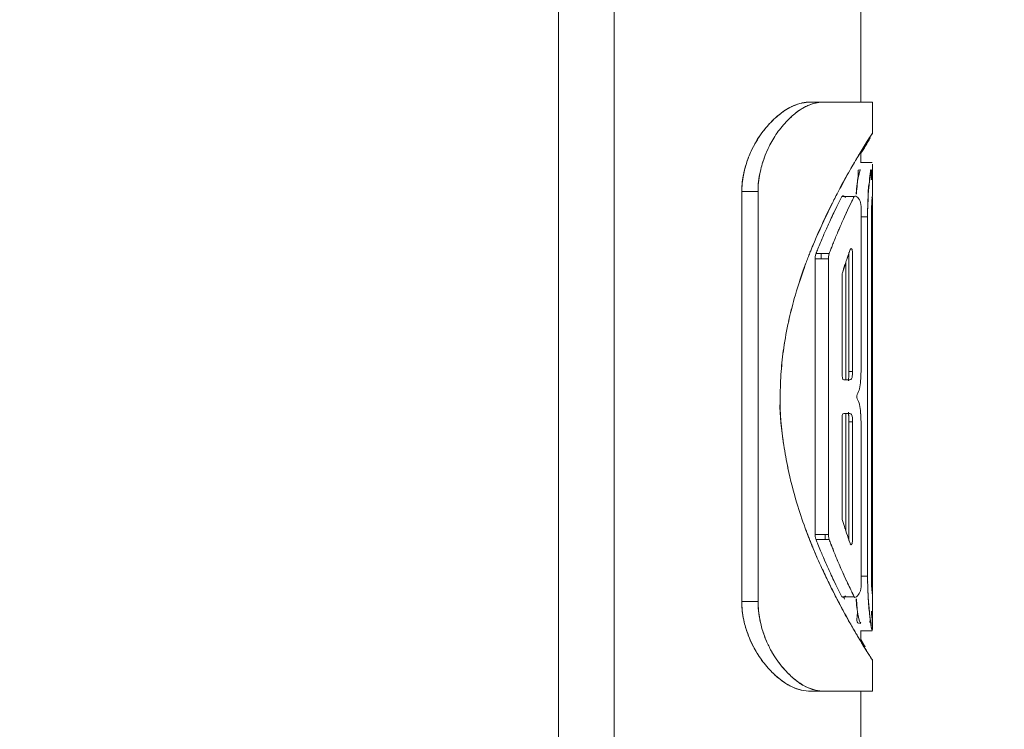
# Model space of a CAD drawing. Extents: x -143972 to 35836, y 1587 to 37261.
# Drawn here: x -84194 to -84041, y 9987 to 10097 of the extents above; entities that cross this region are included whole.
import ezdxf

# ---------------------------------------------------------------- set-up
doc = ezdxf.new("R2010")
doc.units = 0
doc.header["$LTSCALE"] = 5
doc.header["$PDMODE"] = 1
doc.layers.get('0').update_dxf_attribs({"color": 255, "linetype": 'CONTINUOUS'})
doc.layers.get('Defpoints').update_dxf_attribs({"color": 251, "linetype": 'CONTINUOUS'})
doc.layers.add('DIM001', color=255, linetype='CONTINUOUS', lineweight=18)
doc.layers.add('LINE001', color=2, linetype='CONTINUOUS', lineweight=18)
doc.styles.add('Dim_std', font='simplex.shx', dxfattribs={"width": 0.8, "bigfont": 'extfont.shx'})
doc.dimstyles.new('S1-50', dxfattribs={"dimscale": 50, "dimtxt": 3.2, "dimasz": 3, "dimexe": 1, "dimexo": 0.6, "dimgap": 1, "dimtad": 1, "dimdec": 3, "dimdsep": 46, "dimtxsty": 'Dim_std', "dimblk1": 'OPEN', "dimblk2": 'OPEN', "dimsah": 1, "dimcen": 0, "dimadec": 3, "dimazin": 2, "dimtfac": 1, "dimtdec": 3, "dimtmove": 1, "dimatfit": 0, "dimldrblk": 'OPEN', "dimfxl": 1, "dimtfill": 1, "dimtolj": 1, "dimtzin": 0, "dimarcsym": 0})

# ---------------------------------------------------------------- blocks, each defined once
blk = doc.blocks.new('_OPEN')
at = {"color": 0, "linetype": 'ByBlock'}
for p, q in [((-1, 0.1667), (0, 0)), ((0, 0), (-1, -0.1667)), ((0, 0), (-1, 0))]:
    blk.add_line(p, q, dxfattribs=at)
blk = doc.blocks.new('*D69')
at = {"layer": 'Defpoints', "color": 0, "transparency": 16777216}
for p in [(-85596.46, 15277.76), (-84003.57, 6577.76), (-81410.1, 6577.76)]:
    blk.add_point(p, dxfattribs=at)
at = {"layer": 'DIM001', "color": 0, "lineweight": -2, "transparency": 16777216}
for p, q in [((-85566.46, 15277.76), (-81360.1, 15277.76)), ((-81410.1, 15127.76), (-81410.1, 6727.76)), ((-83973.57, 6577.76), (-81360.1, 6577.76))]:
    blk.add_line(p, q, dxfattribs=at)
at = {"layer": 'DIM001', "color": 0, "lineweight": -2, "transparency": 16777216, "xscale": 150, "yscale": 150, "zscale": 150}
for p, rotation in [((-81410.1, 15277.76), 90), ((-81410.1, 6577.76), 270)]:
    blk.add_blockref('_OPEN', p, dxfattribs=dict(at, rotation=rotation))
at = {"layer": 'DIM001', "color": 0, "transparency": 16777216, "insert": (-81540.1, 11043.58), "char_height": 160, "attachment_point": 5, "rotation": 90, "style": 'Dim_std', "bg_fill": 3, "box_fill_scale": 1.1, "bg_fill_color": 9, "bg_fill_true_color": 13158600, "bg_fill_transparency": 0}
blk.add_mtext('\\A1;ピストン抜き高さ\u30008700', dxfattribs=at)
blk = doc.blocks.new('*D70')
at = {"layer": 'Defpoints', "color": 0, "transparency": 16777216}
for p in [(-85579.67, 13529.76), (-81751.09, 13529.76), (-84003.57, 6577.76)]:
    blk.add_point(p, dxfattribs=at)
at = {"layer": 'DIM001', "color": 0, "lineweight": -2, "transparency": 16777216}
for p, q in [((-85549.67, 13529.76), (-81701.09, 13529.76)), ((-81751.09, 6727.76), (-81751.09, 13379.76)), ((-83973.57, 6577.76), (-81701.09, 6577.76))]:
    blk.add_line(p, q, dxfattribs=at)
at = {"layer": 'DIM001', "color": 0, "lineweight": -2, "transparency": 16777216, "xscale": 150, "yscale": 150, "zscale": 150}
for p, rotation in [((-81751.09, 13529.76), 90), ((-81751.09, 6577.76), 270)]:
    blk.add_blockref('_OPEN', p, dxfattribs=dict(at, rotation=rotation))
at = {"layer": 'DIM001', "color": 0, "transparency": 16777216, "insert": (-81881.09, 9771.36), "char_height": 160, "attachment_point": 5, "rotation": 90, "style": 'Dim_std', "bg_fill": 3, "box_fill_scale": 1.1, "bg_fill_color": 9, "bg_fill_true_color": 13158600, "bg_fill_transparency": 0}
blk.add_mtext('\\A1;6952', dxfattribs=at)
blk = doc.blocks.new('A$C436E1670')
at = {"layer": 'LINE001', "ltscale": 10}
for p, q in [((-178.12, 866.28), (-178.12, 205.79)), ((-225, 772.27), (-225, 841.13)), ((-186.74, 833.35), (-186.74, 284.03)), ((-216.89, 772.27), (-226.83, 772.27)), ((-226.83, 767.32), (-226.83, 772.27)), ((-225, 762.89), (-225, 764.53)), ((-224.76, 764.12), (-224.69, 764)), ((-224.66, 764.02), (-224.73, 764.14)), ((-226.83, 757.69), (-226.83, 762.64)), ((-226.79, 762.89), (-224.96, 762.89)), ((-226.57, 761.77), (-226.57, 761.77)), ((-226.25, 758.93), (-226.34, 760.01)), ((-209.08, 758.37), (-206.56, 758.37)), ((-209.08, 758.37), (-209.08, 694.71)), ((-206.56, 758.37), (-206.56, 694.71)), ((-226.78, 757.33), (-226.75, 757.04)), ((-226.73, 757.04), (-226.75, 757.34)), ((-226.13, 757.2), (-226.07, 755.38)), ((-222.07, 757.63), (-223.98, 757.63)), ((-226.82, 755.86), (-226.81, 754.45)), ((-225.04, 755.41), (-225.04, 730.43)), ((-226.81, 754.45), (-226.81, 698.63)), ((-226.65, 754.45), (-226.65, 698.63)), ((-226.05, 754.45), (-225.04, 754.45)), ((-226.05, 754.45), (-226.05, 698.63)), ((-223.72, 748.9), (-223.66, 749.36)), ((-223.72, 730.43), (-223.72, 748.9)), ((-223.66, 749.36), (-223.52, 749.55)), ((-223.52, 749.55), (-223.36, 749.37)), ((-223.16, 748.9), (-223.16, 730.43)), ((-220.1, 748.75), (-218.06, 748.75)), ((-220.03, 748.5), (-220.1, 748.75)), ((-218.87, 748.75), (-218.87, 747.95)), ((-218.06, 748.75), (-217.98, 748.5)), ((-222.7, 747.45), (-222.7, 729.14)), ((-219.98, 748.23), (-220.03, 748.5)), ((-219.97, 747.95), (-219.98, 748.23)), ((-217.92, 747.95), (-219.97, 747.95)), ((-219.97, 747.95), (-219.97, 705.12)), ((-217.98, 748.5), (-217.94, 748.23)), ((-217.94, 748.23), (-217.92, 747.95)), ((-217.92, 747.95), (-217.92, 705.12)), ((-222.15, 745.76), (-222.12, 745.64)), ((-222.12, 745.64), (-222.11, 745.51)), ((-222.11, 745.51), (-222.1, 745.36)), ((-222.1, 745.36), (-222.1, 729.79)), ((-223.16, 730.43), (-223.72, 730.43)), ((-222.35, 729.14), (-223.29, 729.14)), ((-222.23, 729.22), (-222.35, 729.14)), ((-222.14, 729.45), (-222.23, 729.22)), ((-222.1, 729.79), (-222.14, 729.45)), ((-224.46, 726.89), (-224.41, 726.68)), ((-224.41, 726.39), (-224.46, 726.18)), ((-224.41, 726.68), (-224.41, 726.39)), ((-223.29, 723.94), (-222.35, 723.94)), ((-222.7, 723.94), (-222.7, 705.63)), ((-222.35, 723.94), (-222.23, 723.85)), ((-222.23, 723.85), (-222.13, 723.62)), ((-222.13, 723.62), (-222.1, 723.29)), ((-222.1, 723.29), (-222.1, 707.71)), ((-225.04, 722.64), (-225.04, 697.67)), ((-223.72, 722.64), (-223.16, 722.64)), ((-223.72, 704.18), (-223.72, 722.64)), ((-223.16, 722.64), (-223.16, 704.18)), ((-222.12, 707.43), (-222.15, 707.31)), ((-222.1, 707.57), (-222.12, 707.43)), ((-222.1, 707.71), (-222.1, 707.57)), ((-220.1, 704.33), (-220.03, 704.57)), ((-220.03, 704.57), (-219.98, 704.84)), ((-219.98, 704.84), (-219.97, 705.12)), ((-219.97, 705.12), (-217.92, 705.12)), ((-219.47, 704.33), (-219.47, 705.12)), ((-217.98, 704.57), (-218.06, 704.33)), ((-217.94, 704.84), (-217.98, 704.57)), ((-217.92, 705.12), (-217.94, 704.84)), ((-223.66, 703.72), (-223.72, 704.18)), ((-223.52, 703.53), (-223.66, 703.72)), ((-223.36, 703.7), (-223.52, 703.53)), ((-218.06, 704.33), (-220.1, 704.33)), ((-226.05, 698.63), (-225.04, 698.63)), ((-226.83, 690.37), (-226.83, 695.86)), ((-223.98, 695.45), (-222.07, 695.45)), ((-222.32, 695.45), (-222.49, 695.09)), ((-221.44, 694.87), (-221.33, 695.08)), ((-221.33, 695.05), (-221.43, 694.87)), ((-209.08, 694.71), (-206.56, 694.71)), ((-226.33, 693.23), (-226.35, 692.99)), ((-226.79, 690.18), (-224.96, 690.18)), ((-226.78, 690.28), (-226.78, 690.25)), ((-225, 688.56), (-225, 690.18)), ((-224.68, 689.04), (-224.6, 689.18)), ((-224.25, 689.77), (-224.17, 689.89)), ((-224.13, 690), (-224.18, 689.91)), ((-224.17, 689.89), (-224.12, 689.99)), ((-225, 688.85), (-225.66, 687.69)), ((-224.68, 689.06), (-224.75, 688.95)), ((-224.75, 688.93), (-224.68, 689.04)), ((-226.83, 680.81), (-226.83, 685.72)), ((-226.78, 685.71), (-226.83, 685.61)), ((-226.83, 680.81), (-216.89, 680.81)), ((-225, 306.35), (-225, 680.81))]:
    blk.add_line(p, q, dxfattribs=at)
for centre, radius, start, end in [((-219.58, 765.15), 7.15, 62.2953, 68.854), ((-219.91, 764.54), 7.84, 56.7494, 62.2333), ((-220.82, 763.14), 9.51, 56.8017, 60.777), ((-218.5, 763.04), 9.53, 57.0879, 63.4252), ((-224.88, 758.5), 15.67, 44.1194, 46.0037), ((-225, 758.38), 15.85, 39.5974, 44.114), ((-225.07, 758.33), 15.94, 39.5812, 44.0731), ((-222.69, 757.91), 16.17, 42.7098, 47.5739), ((-221.89, 758.65), 15.09, 42.6887, 47.9036), ((-222.86, 757.75), 16.4, 35.8609, 42.7083), ((-227.8, 766.74), 1.21, 36.4504, 36.6531), ((-225.36, 758.1), 16.31, 30.6702, 39.5735), ((-225.16, 758.25), 16.06, 30.5606, 39.6046), ((-222.97, 757.68), 16.53, 30.7123, 35.8288), ((-222.91, 757.71), 16.47, 30.7371, 35.8727), ((-293.93, 723.09), 80.45, 30.6766, 32.3985), ((-225.28, 758.14), 16.21, 26.5114, 30.6801), ((-224.94, 758.39), 15.79, 26.268, 30.5466), ((-222.34, 758.05), 15.8, 24.7079, 30.7373), ((-222.32, 758.06), 15.79, 24.7038, 30.7394), ((-368.12, 676.05), 168.25, 31.1957, 31.5158), ((-303.99, 717.22), 92.1, 29.9495, 30.5343), ((-222.61, 757.94), 16.09, 17.4133, 24.6727), ((-337.97, 694.32), 132.99, 30.9817, 31.1924), ((-347.4, 692.17), 142.22, 29.7657, 29.9627), ((-310.28, 710.91), 100.71, 30.2595, 30.9971), ((-376.96, 675.24), 176.29, 29.3534, 29.7749), ((-227.93, 757.25), 19, 13.0768, 16.5957), ((-227.08, 757.6), 18.09, 12.6134, 16.3086), ((-224.42, 757.4), 17.98, 11.9442, 17.3208), ((-223.29, 757.72), 16.81, 12.6796, 17.4314), ((-355.25, 687.38), 151.41, 28.1596, 29.3746), ((-223.27, 757.72), 16.79, 12.2086, 12.6943), ((-269.28, 754.78), 45.07, 4.0462, 4.6454), ((-332.04, 699.87), 125.05, 27.714, 28.1335), ((-284.94, 726.06), 71.21, 26.6862, 27.4231), ((-320.08, 706.15), 111.55, 27.1647, 27.7162), ((-336.15, 700.36), 128.51, 26.1903, 26.6689), ((-215.87, 758.68), 9.32, 358.0569, 359.702), ((-213.71, 758.8), 7.16, 356.5639, 358.4819), ((-254.92, 754.39), 28.29, 4.222, 5.373), ((-267.81, 754.45), 41.16, 2.8075, 3.5995), ((-275.13, 754.06), 48.49, 2.1195, 2.8507), ((-252.42, 754.55), 25.78, 3.2595, 4.2725), ((-260.87, 755.54), 34.78, 3.312, 3.6456), ((-176.09, 758.5), 50.06, 181.2051, 181.4846), ((-303.22, 718.1), 88.55, 25.976, 26.5122), ((-312.2, 713.74), 98.53, 25.0795, 25.9683), ((-311.86, 711.57), 100.91, 25.5614, 27.1531), ((-312.63, 709.98), 103.17, 26.8569, 27.159), ((-433.23, 652.42), 236.77, 26.0997, 26.2314), ((-392.34, 672.41), 191.26, 25.6162, 26.1097), ((-308.84, 711.89), 98.93, 25.9069, 26.8611), ((-303.21, 754), 77.16, 0.335, 1.0257), ((-321.19, 709.51), 108.47, 24.8834, 25.0896), ((-316.32, 711.75), 103.11, 24.0536, 24.8938), ((-330.98, 705.16), 119.18, 24.0758, 24.7657), ((-314.82, 710.14), 104.2, 24.8757, 25.5697), ((-332.41, 701.94), 123.6, 24.8946, 25.4622), ((-301.02, 715.64), 90.26, 22.3265, 25.9357), ((-302.31, 717.98), 87.77, 22.9213, 24.0694), ((-302.11, 718.04), 87.57, 22.9344, 24.0852), ((-300.73, 716.6), 88.7, 23.6377, 24.9176), ((-299.77, 717.07), 87.63, 23.6073, 24.9029), ((-304.92, 716.9), 90.6, 21.7158, 22.9062), ((-299, 719.4), 84.17, 21.6229, 22.905), ((-295.38, 719), 82.84, 22.3315, 23.5989), ((-301.85, 716.19), 89.89, 22.4249, 23.592), ((-314.38, 713.11), 100.79, 21.3203, 21.7283), ((-330.53, 706.76), 118.14, 21.3407, 21.6884), ((-313.12, 711.52), 102.09, 21.8227, 22.4343), ((-330.31, 704.53), 120.65, 21.8696, 22.3869), ((-285.12, 726.93), 65.71, 19.6835, 19.9714), ((-303.63, 720.41), 85.33, 19.4123, 19.8426), ((-288.65, 725.67), 69.46, 19.4272, 19.6837), ((-292.6, 724.28), 73.65, 19.1709, 19.4271), ((-303.61, 720.41), 85.32, 19.0298, 19.4123), ((-318.72, 711.41), 105.45, 21.156, 21.322), ((-346.8, 700.39), 135.61, 21.2158, 21.345), ((-323.74, 709.47), 110.83, 20.7546, 21.1539), ((-370.12, 691.35), 160.62, 20.9354, 21.2107), ((-322.09, 707.92), 111.76, 21.4252, 21.8252), ((-366.28, 690.08), 159.41, 21.5954, 21.8755), ((-288.71, 720.12), 77.16, 22.5092, 22.7248), ((-298.89, 716.55), 87.94, 22.117, 22.3061), ((-286.3, 721.11), 74.56, 22.0078, 22.5095), ((-297.95, 716.93), 86.92, 21.6874, 22.1179), ((-295.85, 717.76), 84.67, 21.1504, 21.6878), ((-284.57, 721.81), 72.69, 21.3822, 22.0081), ((-298.38, 722.27), 79.76, 18.6899, 19.1693), ((-302.78, 720.7), 84.44, 18.7404, 19.0303), ((-302.72, 720.8), 84.34, 18.1147, 18.69), ((-300.43, 721.5), 81.95, 18.1532, 18.7419), ((-292.18, 719.18), 80.73, 19.8635, 21.1562), ((-282.09, 722.78), 70.03, 19.8961, 21.3868), ((-313.83, 717.19), 96.03, 17.314, 18.1035), ((-300.1, 721.61), 81.61, 17.2164, 18.1489), ((-283.09, 722.39), 71.09, 15.8084, 19.9189), ((-279.52, 723.7), 67.3, 15.557, 19.8995), ((-277.99, 724.09), 65.72, 12.4408, 15.5885), ((-274.52, 724.86), 62.17, 12.4373, 15.765), ((-271.31, 725.55), 58.88, 8.3352, 12.4587), ((-269.68, 725.92), 57.21, 8.2013, 12.4452), ((-266.6, 726.38), 54.1, 4.2968, 8.1816), ((-265.46, 726.42), 52.97, 4.3468, 8.3149), ((-205.99, 730.53), 17.17, 180.3178, 182.6522), ((-264.56, 726.53), 52.06, 0.004, 4.3014), ((-261.49, 726.72), 48.98, 359.7829, 4.3504), ((-205.16, 730.57), 18, 182.6624, 185.0685), ((-207.03, 722.54), 18.01, 175.2879, 179.6735), ((-205.47, 722.53), 17.69, 174.8906, 179.6335), ((-283.84, 730.08), 71.65, 348.1938, 351.1154), ((-273.43, 728.13), 61.06, 347.9811, 351.4103), ((-280.12, 729.56), 67.91, 343.2657, 347.983), ((-276.42, 728.49), 64.06, 343.2284, 348.2296), ((-283.09, 730.54), 71.04, 339.901, 343.1932), ((-283.15, 730.42), 71.06, 340.0084, 343.2994), ((-302.67, 732.33), 84.31, 340.8113, 341.8388), ((-299.36, 731.23), 80.83, 341.8475, 342.7875), ((-283.94, 730.72), 71.9, 338.8076, 340.0017), ((-290.16, 733.08), 78.56, 338.8702, 339.9364), ((-302.83, 732.38), 84.48, 340.5909, 340.8124), ((-285.66, 731.38), 73.75, 338.1952, 338.8094), ((-293.16, 734.23), 81.76, 338.3168, 338.8735), ((-301.04, 731.75), 82.59, 340.1472, 340.3763), ((-301.93, 732.06), 83.53, 340.3763, 340.5908), ((-330.4, 746.26), 117.99, 338.3147, 338.6628), ((-311.76, 738.92), 97.97, 338.2738, 338.6934), ((-315.29, 740.3), 101.76, 338.6919, 338.8639), ((-346.8, 752.67), 135.61, 338.6584, 338.7876), ((-319.32, 741.85), 106.08, 338.8657, 339.2828), ((-370.37, 761.81), 160.89, 338.7928, 339.0676), ((-330.31, 748.55), 120.65, 337.6131, 338.1304), ((-313.24, 741.6), 102.22, 337.566, 338.1769), ((-322.34, 745.25), 112.03, 338.1743, 338.5733), ((-366.28, 763), 159.41, 338.1245, 338.4046), ((-291.13, 733.63), 79.66, 336.1818, 337.6263), ((-297.53, 736), 86.48, 336.4591, 337.6637), ((-296.44, 735.55), 85.3, 337.6655, 337.8624), ((-287.27, 732.03), 75.48, 337.6354, 338.1952), ((-295.13, 735.01), 83.88, 337.8617, 338.3172), ((-303.9, 735.77), 89.51, 337.087, 338.2844), ((-298.79, 733.59), 83.95, 337.1029, 338.3802), ((-302.09, 738.01), 91.46, 334.2444, 336.4444), ((-295.38, 734.07), 82.83, 336.4006, 337.6685), ((-301.85, 736.88), 89.89, 336.408, 337.5755), ((-302.71, 735.29), 88.22, 335.8541, 337.0737), ((-302.51, 735.21), 88, 335.847, 337.0697), ((-300.72, 736.47), 88.69, 335.0841, 336.362), ((-299.72, 735.98), 87.58, 335.0985, 336.3925), ((-291.06, 699.07), 65.01, 358.791, 359.6093), ((-299.04, 699), 72.98, 358.9769, 359.7089), ((-318.65, 742.39), 105.67, 335.1118, 335.8766), ((-331.92, 748.37), 120.23, 335.2259, 335.8628), ((-338.63, 754.06), 130.48, 334.5361, 335.0918), ((-314.9, 742.97), 104.29, 334.4304, 335.1257), ((-349.16, 760.96), 143.8, 333.3387, 334.159), ((-311.14, 742.35), 101.5, 333.1334, 334.2564), ((-303.92, 699.34), 77.87, 357.4257, 358.7957), ((-312.91, 739.67), 99.32, 334.0408, 335.1444), ((-335.95, 750.17), 124.63, 335.0354, 335.2463), ((-311.8, 741.47), 100.85, 332.8464, 334.4388), ((-293.08, 698.86), 67.02, 356.9965, 357.4199), ((-264.55, 697.76), 38.47, 356.6751, 357.0194), ((-299.08, 732.96), 83.94, 333.4561, 334.0217), ((-368.36, 766.85), 162.56, 333.8028, 333.9435), ((-374.69, 773.75), 172.36, 332.8453, 333.3472), ((-323.23, 748.5), 115.06, 332.3205, 332.9342), ((-316.72, 745.16), 107.75, 332.9395, 333.142), ((-420.25, 710.75), 194.71, 354.8363, 355.1619), ((-274.39, 698.69), 50.19, 355.0959, 355.9179), ((-339.17, 756.94), 133.1, 330.5063, 331.8967), ((-400.03, 786.77), 200.85, 332.4721, 332.5966), ((-332.17, 753.18), 125.16, 331.903, 332.2277), ((-392.76, 783.01), 192.66, 332.5962, 332.7767), ((-214.79, 694.28), 8.24, 0.8713, 2.9957), ((-214.39, 694.31), 7.84, 1.1054, 2.9042), ((-310.25, 702.33), 84.42, 352.9758, 353.5065), ((-303.25, 701.54), 77.37, 353.5028, 353.6544), ((-200.14, 690.41), 26.66, 177.7237, 179.041), ((-246.57, 693.9), 20.19, 350.8782, 351.8906), ((-258.48, 695.62), 32.22, 351.8366, 352.0807), ((-280.84, 698.67), 54.78, 352.1419, 353.0117), ((-306.68, 738.98), 96.01, 329.3181, 330.2919), ((-333.97, 754), 127.13, 330.031, 330.5076), ((-227.44, 695.58), 18.47, 343.6771, 348.1762), ((-226.69, 695.37), 17.69, 343.6302, 348.3289), ((-224.73, 695.88), 18.34, 342.7177, 346.2727), ((-223.82, 695.51), 17.37, 343.0102, 346.7639), ((-224.47, 695.67), 18.03, 346.7481, 347.8889), ((-318.37, 744.98), 109.11, 329.174, 329.6919), ((-363.16, 772.4), 161.63, 329.009, 329.2535), ((-323.41, 747.91), 114.93, 329.7449, 330.031), ((-225.64, 695.06), 16.6, 336.3741, 343.6415), ((-368.79, 775.3), 167.95, 328.2615, 329.0573), ((-798.34, 1015.61), 659.92, 330.20361, 330.31875), ((-225.17, 694.86), 16.08, 330.1358, 336.342), ((-225.16, 694.86), 16.07, 330.1211, 336.3303), ((-222.55, 695.14), 16.05, 328.2908, 332.3798), ((-222.18, 694.87), 15.59, 328.4395, 332.6483), ((-369.89, 775.69), 169.08, 328.0282, 328.346), ((-294.8, 729.14), 80.75, 327.8343, 328.1028), ((-225.51, 695.06), 16.48, 325.2807, 330.1397), ((-225.36, 694.97), 16.3, 325.231, 330.144), ((-222.86, 695.33), 16.41, 319.2638, 328.2876), ((-222.67, 695.17), 16.16, 319.2457, 328.4076), ((-225.13, 694.81), 16.02, 318.1258, 325.2484), ((-222.88, 695.35), 16.44, 314.9146, 319.2651), ((-222.85, 695.32), 16.4, 314.9191, 319.2826), ((-224.08, 693.86), 14.6, 313.1513, 318.1462), ((-224.88, 694.59), 15.69, 313.7856, 318.1139), ((-220.54, 689.44), 8.93, 297.241, 303.7258), ((-218.75, 690.48), 10.04, 298.1786, 302.3976), ((-217.75, 688.92), 8.2, 297.1806, 302.3527)]:
    blk.add_arc(centre, radius, start, end, dxfattribs=at)
for points in [[(-217, 771.82), (-217.63, 772.06), (-218.3, 772.22), (-218.97, 772.27)], [(-218.97, 772.27), (-218, 772.27), (-217.03, 771.91), (-216.18, 771.43)], [(-216.89, 772.27), (-215.98, 772.2), (-215.06, 771.95), (-214.24, 771.56)], [(-215.62, 771.09), (-214.89, 770.62), (-214.23, 770.04), (-213.62, 769.42)], [(-213.99, 769.78), (-214.49, 770.26), (-215.03, 770.72), (-215.61, 771.1)], [(-213.32, 771.05), (-212.77, 770.7), (-212.26, 770.28), (-211.78, 769.84)], [(-226.45, 766.78), (-226.24, 766.89), (-226.17, 766.37), (-226.04, 766.17)], [(-226.45, 766.75), (-225.97, 765.91), (-225.48, 765.07), (-225, 764.23)], [(-225, 764.23), (-225.48, 765.07), (-226.05, 765.87), (-226.44, 766.75)], [(-226.04, 766.17), (-225.61, 765.49), (-225.18, 764.81), (-224.76, 764.12)], [(-210.77, 765.38), (-210.35, 764.51), (-209.99, 763.6), (-209.72, 762.68)], [(-226.78, 761.76), (-226.76, 761.76), (-226.76, 761.74), (-226.75, 761.73)], [(-226.75, 761.73), (-226.72, 761.65), (-226.7, 761.57), (-226.67, 761.49)], [(-226.59, 761.73), (-226.72, 761.24), (-226.67, 760.73), (-226.68, 760.23)], [(-226.67, 761.49), (-226.53, 760.96), (-226.42, 760.42), (-226.33, 759.88)], [(-226.57, 761.77), (-226.58, 761.76), (-226.58, 761.74), (-226.59, 761.73)], [(-226.5, 761.53), (-226.51, 761.61), (-226.49, 761.79), (-226.57, 761.77)], [(-226.34, 760.01), (-226.39, 760.52), (-226.42, 761.03), (-226.5, 761.53)], [(-224.95, 761.77), (-224.93, 761.77), (-224.92, 761.73), (-224.91, 761.71)], [(-224.91, 761.71), (-224.82, 761.5), (-224.78, 761.28), (-224.73, 761.07)], [(-224.73, 761.75), (-224.74, 761.75), (-224.75, 761.73), (-224.75, 761.71)], [(-224.61, 761.09), (-224.63, 761.31), (-224.51, 761.79), (-224.73, 761.75)], [(-224.73, 761.07), (-224.64, 760.71), (-224.56, 760.34), (-224.5, 759.98)], [(-224.48, 759.86), (-224.52, 760.27), (-224.56, 760.68), (-224.61, 761.09)], [(-223.29, 761.66), (-222.75, 760.74), (-222.23, 759.8), (-221.73, 758.85)], [(-209.42, 761.55), (-209.18, 760.51), (-209.03, 759.43), (-209.08, 758.37)], [(-206.56, 758.63), (-206.55, 759.52), (-206.67, 760.4), (-206.86, 761.27)], [(-206.83, 761.12), (-206.65, 760.3), (-206.53, 759.45), (-206.55, 758.61)], [(-226.33, 759.88), (-226.28, 759.57), (-226.23, 759.25), (-226.2, 758.94)], [(-224.5, 759.98), (-224.4, 759.47), (-224.34, 758.95), (-224.32, 758.43)], [(-224.36, 758.43), (-224.39, 758.91), (-224.44, 759.38), (-224.48, 759.86)], [(-226.15, 757.75), (-226.18, 758.14), (-226.21, 758.54), (-226.25, 758.93)], [(-226.2, 758.94), (-226.15, 758.44), (-226.14, 757.95), (-226.13, 757.45)], [(-224.32, 758.43), (-224.31, 758.27), (-224.3, 758.12), (-224.3, 757.96)], [(-226.79, 757.57), (-226.82, 757.39), (-226.81, 757.19), (-226.81, 757)], [(-226.82, 757.57), (-226.75, 757.54), (-226.79, 757.42), (-226.78, 757.33)], [(-226.81, 757), (-226.82, 756.62), (-226.82, 756.24), (-226.82, 755.86)], [(-226.79, 757.61), (-226.8, 757.61), (-226.79, 757.59), (-226.79, 757.57)], [(-226.75, 757.34), (-226.76, 757.43), (-226.69, 757.62), (-226.78, 757.61)], [(-226.07, 755.38), (-226.08, 756.1), (-226.1, 756.82), (-226.14, 757.55)], [(-223.98, 757.63), (-224.07, 757.79), (-224.4, 757.61), (-224.52, 757.47)], [(-223.98, 757.63), (-223.56, 756.79), (-223.15, 755.94), (-222.76, 755.08)], [(-222.64, 757.45), (-222.56, 757.55), (-222.46, 757.65), (-222.34, 757.71)], [(-222.34, 757.71), (-222.26, 757.75), (-222.12, 757.71), (-222.07, 757.63)], [(-220.81, 755.08), (-221.22, 755.94), (-221.63, 756.79), (-222.07, 757.63)], [(-226.81, 754.45), (-226.81, 754.91), (-226.81, 755.37), (-226.82, 755.83)], [(-226.67, 756.01), (-226.65, 755.49), (-226.65, 754.97), (-226.65, 754.45)], [(-226.65, 754.45), (-226.65, 754.91), (-226.65, 755.38), (-226.67, 755.85)], [(-226.07, 755.38), (-226.06, 755.07), (-226.06, 754.76), (-226.05, 754.45)], [(-219.88, 755.1), (-219.06, 753.4), (-218.27, 751.67), (-217.54, 749.93)], [(-223.69, 729.78), (-223.72, 729.99), (-223.72, 730.21), (-223.72, 730.43)], [(-223.55, 729.31), (-223.64, 729.44), (-223.67, 729.61), (-223.69, 729.78)], [(-223.29, 729.14), (-223.4, 729.15), (-223.49, 729.22), (-223.55, 729.31)], [(-224.8, 727.76), (-224.72, 727.46), (-224.61, 727.16), (-224.46, 726.89)], [(-224.46, 726.18), (-224.62, 725.91), (-224.72, 725.61), (-224.8, 725.3)], [(-224.8, 725.33), (-224.73, 725.63), (-224.62, 725.92), (-224.46, 726.18)], [(-213.05, 719.01), (-212.67, 721.5), (-212.46, 724.02), (-212.5, 726.54)], [(-224.98, 724.09), (-224.94, 724.5), (-224.9, 724.92), (-224.8, 725.33)], [(-225.04, 722.64), (-225.04, 723.12), (-225.01, 723.61), (-224.98, 724.09)], [(-223.72, 722.64), (-223.71, 723.03), (-223.77, 723.47), (-223.54, 723.78)], [(-223.54, 723.78), (-223.49, 723.86), (-223.39, 723.92), (-223.29, 723.94)], [(-223.14, 723.34), (-223.16, 723.11), (-223.16, 722.87), (-223.16, 722.64)], [(-223.1, 724.02), (-223.12, 723.79), (-223.13, 723.57), (-223.14, 723.34)], [(-226.65, 698.63), (-226.65, 698.17), (-226.64, 697.71), (-226.67, 697.25)], [(-226.67, 697.25), (-226.7, 696.79), (-226.83, 695.39), (-226.83, 695.86)], [(-226.06, 697.7), (-226.08, 697.05), (-226.1, 696.4), (-226.13, 695.76)], [(-225.04, 697.67), (-225.04, 697.23), (-225.11, 696.77), (-224.96, 696.36)], [(-222.96, 697.57), (-223.29, 696.86), (-223.63, 696.15), (-223.98, 695.45)], [(-222.07, 695.45), (-221.64, 696.28), (-221.23, 697.12), (-220.83, 697.96)], [(-226.14, 695.53), (-226.17, 695.13), (-226.2, 694.73), (-226.23, 694.33)], [(-226.22, 694.33), (-226.19, 694.67), (-226.17, 695.01), (-226.15, 695.34)], [(-224.96, 696.36), (-224.8, 695.94), (-224.2, 695.06), (-223.98, 695.45)], [(-222.07, 695.45), (-222.17, 695.28), (-222.51, 695.47), (-222.64, 695.62)], [(-226.35, 692.99), (-226.3, 693.43), (-226.25, 693.88), (-226.22, 694.33)], [(-224.38, 694.4), (-224.41, 693.99), (-224.45, 693.57), (-224.49, 693.16)], [(-224.49, 693.19), (-224.42, 693.59), (-224.36, 693.99), (-224.33, 694.4)], [(-224.33, 694.4), (-224.31, 694.64), (-224.3, 694.88), (-224.3, 695.12)], [(-223.3, 691.4), (-222.82, 692.24), (-222.36, 693.09), (-221.92, 693.94)], [(-209.08, 694.71), (-209.05, 693.73), (-209.17, 692.75), (-209.37, 691.8)], [(-206.91, 691.53), (-206.69, 692.47), (-206.54, 693.44), (-206.55, 694.4)], [(-206.55, 694.46), (-206.53, 693.6), (-206.66, 692.73), (-206.84, 691.88)], [(-226.66, 693.2), (-226.7, 692.63), (-226.75, 692.05), (-226.77, 691.47)], [(-226.35, 692.99), (-226.38, 692.66), (-226.41, 692.33), (-226.44, 692.01)], [(-224.9, 691.39), (-224.68, 691.97), (-224.59, 692.59), (-224.49, 693.19)], [(-224.49, 693.16), (-224.55, 692.54), (-224.11, 691.37), (-224.73, 691.31)], [(-226.44, 692.01), (-226.47, 691.78), (-226.34, 691.29), (-226.56, 691.33)], [(-224.97, 691.51), (-224.97, 691.44), (-225.02, 691.32), (-224.95, 691.31)], [(-224.95, 691.31), (-224.92, 691.32), (-224.91, 691.36), (-224.9, 691.39)], [(-226.78, 690.36), (-226.78, 690.32), (-226.78, 690.29), (-226.78, 690.25)], [(-208.33, 687.7), (-207.88, 688.58), (-207.51, 689.5), (-207.22, 690.44)], [(-226.25, 686.48), (-225.74, 687.29), (-225.24, 688.11), (-224.75, 688.93)], [(-215.57, 682), (-215.02, 682.37), (-214.5, 682.8), (-214.02, 683.26)], [(-213.37, 682), (-212.61, 682.49), (-211.91, 683.07), (-211.27, 683.71)], [(-218.97, 680.81), (-218.09, 680.87), (-217.21, 681.12), (-216.41, 681.51)], [(-216.89, 680.81), (-215.89, 680.81), (-214.89, 681.16), (-214.01, 681.63)], [(-216.41, 681.51), (-216.12, 681.66), (-215.84, 681.82), (-215.57, 682)], [(-216.99, 681.24), (-217.62, 680.98), (-218.29, 680.81), (-218.97, 680.81)]]:
    blk.add_open_spline(points, degree=3, dxfattribs=at)
for points, knots in [([(-214.24, 771.56), (-214.25, 771.57), (-215.07, 771.98), (-215.99, 772.27), (-216.89, 772.27)], [0, 0, 0, 0, 0.060421, 3.000408, 3.000408, 3.000408, 3.000408]), ([(-214.24, 771.56), (-214.22, 771.56), (-213.91, 771.4), (-213.6, 771.23), (-213.32, 771.05)], [0, 0, 0, 0, 0.047471, 1.152295, 1.152295, 1.152295, 1.152295]), ([(-211.78, 769.84), (-211.81, 769.87), (-212.29, 770.3), (-212.81, 770.71), (-213.32, 771.04)], [0, 0, 0, 0, 0.134152, 2.135818, 2.135818, 2.135818, 2.135818]), ([(-209.56, 767.36), (-209.6, 767.41), (-209.98, 767.94), (-210.4, 768.44), (-210.8, 768.88)], [0, 0, 0, 0, 0.198538, 2.14257, 2.14257, 2.14257, 2.14257]), ([(-226, 766.2), (-226.26, 766.62), (-226.52, 767.05), (-226.82, 767.46), (-226.82, 767.46)], [0, 0, 0, 0, 1.62722, 1.650529, 1.650529, 1.650529, 1.650529]), ([(-209.71, 762.68), (-209.9, 763.3), (-210.22, 764.22), (-210.63, 765.1), (-210.77, 765.38)], [0, 0, 0, 0, 2.149283, 3.176904, 3.176904, 3.176904, 3.176904]), ([(-207.98, 764.65), (-207.95, 764.59), (-207.67, 763.97), (-207.43, 763.34), (-207.25, 762.75)], [0, 0, 0, 0, 0.220833, 2.228406, 2.228406, 2.228406, 2.228406]), ([(-209.08, 758.37), (-209.04, 759.31), (-209.17, 760.39), (-209.4, 761.43), (-209.42, 761.55)], [0, 0, 0, 0, 3.100156, 3.498464, 3.498464, 3.498464, 3.498464]), ([(-224.52, 757.47), (-224.71, 757.25), (-225.12, 756.6), (-225.04, 755.84), (-225.04, 755.41)], [0, 0, 0, 0, 0.964746, 2.391835, 2.391835, 2.391835, 2.391835]), ([(-225.04, 730.43), (-225.04, 729.95), (-225, 729.05), (-224.89, 728.16), (-224.8, 727.76)], [0, 0, 0, 0, 1.602228, 2.937869, 2.937869, 2.937869, 2.937869]), ([(-212.5, 726.54), (-212.37, 724.37), (-212.62, 721.84), (-213, 719.35), (-213.05, 719.01)], [0, 0, 0, 0, 7.129656, 8.252246, 8.252246, 8.252246, 8.252246]), ([(-224.8, 725.3), (-224.89, 724.91), (-224.94, 724.47), (-224.98, 724.04), (-224.98, 724.02)], [0, 0, 0, 0, 1.341193, 1.422404, 1.422404, 1.422404, 1.422404]), ([(-219.73, 698.28), (-219.37, 699.03), (-218.87, 700.09), (-218.39, 701.16), (-218.25, 701.46)], [0, 0, 0, 0, 2.762931, 3.838698, 3.838698, 3.838698, 3.838698]), ([(-226.83, 695.86), (-226.83, 696.42), (-226.81, 697.34), (-226.82, 698.27), (-226.84, 698.63)], [0, 0, 0, 0, 1.839669, 3.025214, 3.025214, 3.025214, 3.025214]), ([(-209.37, 691.8), (-209.36, 691.84), (-209.16, 692.8), (-209.03, 693.78), (-209.08, 694.71)], [0, 0, 0, 0, 0.162734, 3.199894, 3.199894, 3.199894, 3.199894]), ([(-226.78, 690.28), (-226.78, 690.27), (-226.75, 690.08), (-226.67, 690.54), (-226.64, 690.7)], [0, 0, 0, 0, 0.0326216, 0.5440101, 0.5440101, 0.5440101, 0.5440101]), ([(-210.44, 688.41), (-210.41, 688.47), (-210.13, 689.12), (-209.9, 689.78), (-209.72, 690.39)], [0, 0, 0, 0, 0.227965, 2.300662, 2.300662, 2.300662, 2.300662]), ([(-207.21, 690.43), (-207.41, 689.79), (-207.76, 688.87), (-208.19, 687.98), (-208.33, 687.7)], [0, 0, 0, 0, 2.198301, 3.230012, 3.230012, 3.230012, 3.230012]), ([(-226.78, 685.71), (-226.79, 685.68), (-226.95, 685.4), (-226.57, 685.97), (-226.45, 686.16)], [0, 0, 0, 0, 0.1176715, 0.837273, 0.837273, 0.837273, 0.837273]), ([(-226.46, 686.16), (-226.57, 685.97), (-226.69, 685.78), (-226.82, 685.59), (-226.83, 685.58)], [0, 0, 0, 0, 0.7315263, 0.7528281, 0.7528281, 0.7528281, 0.7528281]), ([(-211.97, 685.68), (-212, 685.63), (-212.38, 685.09), (-212.79, 684.56), (-213.2, 684.11)], [0, 0, 0, 0, 0.181343, 2.176919, 2.176919, 2.176919, 2.176919]), ([(-214.09, 683.2), (-214.11, 683.18), (-214.58, 682.75), (-215.08, 682.34), (-215.58, 682.01)], [0, 0, 0, 0, 0.113125, 2.082874, 2.082874, 2.082874, 2.082874]), ([(-211.27, 683.71), (-211.39, 683.59), (-212.04, 682.96), (-212.75, 682.39), (-213.37, 681.99)], [0, 0, 0, 0, 0.557461, 2.961907, 2.961907, 2.961907, 2.961907]), ([(-216.45, 681.5), (-216.46, 681.49), (-216.64, 681.4), (-216.82, 681.32), (-216.99, 681.24)], [0, 0, 0, 0, 0.0492136, 0.6593618, 0.6593618, 0.6593618, 0.6593618]), ([(-214.01, 681.63), (-214.05, 681.6), (-214.95, 681.16), (-215.94, 680.89), (-216.89, 680.81)], [0, 0, 0, 0, 0.158523, 3.274997, 3.274997, 3.274997, 3.274997])]:
    blk.add_open_spline(points, degree=3, knots=knots, dxfattribs=at)
blk = doc.blocks.new('A$C57FC00DA')
at = {"layer": 'DIM001'}
blk.add_blockref('A$C436E1670', (-2000, 303), dxfattribs=at)

msp = doc.modelspace()

# ---------------------------------------------------------------- dimensions: what is measured, and where the dimension line sits
at = {"layer": 'DIM001'}
dim = msp.add_linear_dim(base=(-81410.1033, 6577.7551), p1=(-85596.4628, 15277.7557), p2=(-84003.5683, 6577.7551), angle=90, dimstyle='S1-50', override={"dimdec": 2, "dimpost": 'ピストン抜き高さ\u3000<>', "dimtmove": 0}, dxfattribs=at)
dim.commit()
dim.dimension.update_dxf_attribs({"geometry": '*D69', "text_midpoint": (-81410.1033, 11043.5799), "dimtype": 160})

# ---------------------------------------------------------------- next in the draw order: dimensions: what is measured, and where the dimension line sits
dim = msp.add_linear_dim(base=(-81751.0914, 13529.7554), p1=(-84003.5683, 6577.7551), p2=(-85579.6736, 13529.7554), angle=90, dimstyle='S1-50', override={"dimtmove": 0}, dxfattribs=at)
dim.commit()
dim.dimension.update_dxf_attribs({"geometry": '*D70', "text_midpoint": (-81751.0914, 9771.3589), "dimtype": 160})

# ---------------------------------------------------------------- next in the draw order: block references
at = {"layer": 'LINE001', "xscale": -1}
msp.add_blockref('A$C57FC00DA', (-86288.6582, 9008.7551), dxfattribs=at)

doc.saveas('drawing.dxf')
